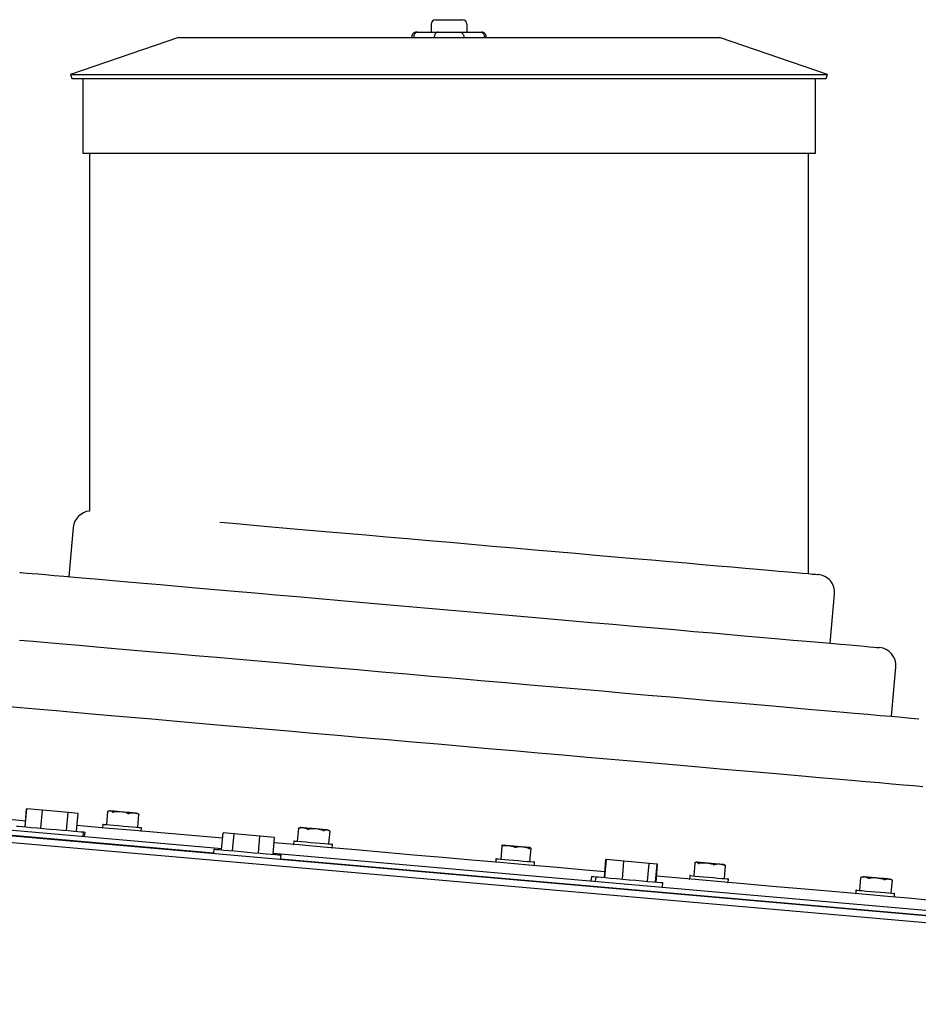
# Model space of a CAD drawing. Units: inches. Extents: x 0.3 to 16.7, y 0.3 to 10.7.
# Drawn here: x 14.6 to 14.9, y 8.9 to 9.3 of the extents above; entities that cross this region are included whole.
import ezdxf

# ---------------------------------------------------------------- set-up
doc = ezdxf.new("R2010")
doc.units = ezdxf.units.IN
doc.header["$MEASUREMENT"] = 0

msp = doc.modelspace()

# ---------------------------------------------------------------- linework, layer by layer
at = {"color": 7, "linetype": 'Continuous', "lineweight": 25}
for p, q in [((14.7169165341, 9.3014855568), (14.7169165341, 9.2983070335)), ((14.718702243, 9.3032713495), (14.7294164963, 9.3032713495)), ((14.7312022052, 9.3014855568), (14.7312022052, 9.2983070335)), ((14.7110969518, 9.2983070335), (14.7116044964, 9.2983070335)), ((14.7116044964, 9.2983070335), (14.7197311606, 9.2983070335)), ((14.7197311606, 9.2983070335), (14.7283875787, 9.2983070335)), ((14.7283875787, 9.2983070335), (14.7365142429, 9.2983070335)), ((14.7365142429, 9.2983070335), (14.7370217037, 9.2983070335)), ((14.6166338983, 9.2961642164), (14.5737095865, 9.2815508538)), ((14.6166338983, 9.2961642164), (14.831484841, 9.2961642164)), ((14.7093112429, 9.2965212408), (14.7093112429, 9.2961642164)), ((14.7100213528, 9.2965212408), (14.7100213528, 9.2961642164)), ((14.7182021573, 9.2965212408), (14.7182021573, 9.2961642164)), ((14.7299164982, 9.2965212408), (14.7299164982, 9.2961642164)), ((14.7380973865, 9.2965212408), (14.7380973865, 9.2961642164)), ((14.7388074964, 9.2961642164), (14.7388074964, 9.2965212408)), ((14.8744091528, 9.2815508538), (14.831484841, 9.2961642164)), ((14.5737095865, 9.2815508538), (14.5742597897, 9.2799348572)), ((14.5737095865, 9.2815508538), (14.8744091528, 9.2815508538)), ((14.8738589496, 9.2799348572), (14.8744091528, 9.2815508538)), ((14.5742597897, 9.2799348572), (14.8738589496, 9.2799348572)), ((14.5785343612, 9.2799348572), (14.5785343612, 9.2503070242)), ((14.8695843781, 9.2503070242), (14.8695843781, 9.2799348572)), ((14.5785343612, 9.2503070242), (14.8695843781, 9.2503070242)), ((14.581202239, 9.2503070242), (14.581202239, 9.1080845758)), ((14.8669165003, 9.0832103641), (14.8669165003, 9.2503070242)), ((14.5747846827, 9.101598464), (14.5730727253, 9.0820303396)), ((14.8754889422, 9.0555723138), (14.8772008996, 9.0751404383)), ((14.8998382609, 9.0265541043), (14.9015503021, 9.0461222287)), ((15.2839223116, 8.9121602867), (14.2292315317, 9.0044338417)), ((15.2841547965, 8.9148180236), (14.2294640166, 9.007091411)), ((14.5556438142, 8.982656859), (14.556266428, 8.9897725406)), ((14.555682869, 8.9826535067), (14.556305399, 8.9897691883)), ((14.556305399, 8.9897691883), (14.556266428, 8.9897725406)), ((14.5625502259, 8.9892227565), (14.556305399, 8.9897691883)), ((14.5619276959, 8.9821070749), (14.5625502259, 8.9892227565)), ((14.5727341387, 8.9883318715), (14.5625502259, 8.9892227565)), ((14.5721116088, 8.9812161899), (14.5727341387, 8.9883318715)), ((14.5766733085, 8.9879872508), (14.5727341387, 8.9883318715)), ((14.5760507785, 8.9808715692), (14.5766733085, 8.9879872508)), ((14.5760897495, 8.9808680492), (14.5767122794, 8.9879837308)), ((14.5767122794, 8.9879837308), (14.5766733085, 8.9879872508)), ((14.588419329, 8.9886944274), (14.5879711208, 8.9835715456)), ((14.5891196332, 8.9889921153), (14.5887838124, 8.9888697549)), ((14.5903313373, 8.9885516176), (14.5894198355, 8.9889657995)), ((14.6007465618, 8.987640451), (14.5988688311, 8.9881391119)), ((14.6005473488, 8.9878405858), (14.6002378439, 8.9880192656)), ((14.6005408956, 8.9878295231), (14.6008492273, 8.9876313996)), ((14.6004276702, 8.9824816991), (14.6008758784, 8.9876045809)), ((14.5386870806, 8.980366874), (14.6305029571, 8.9723339916)), ((14.5435314665, 8.981924037), (14.6337853192, 8.9740279301)), ((14.578706085, 8.9788467545), (14.5788617175, 8.9806256749)), ((14.5792942534, 8.978795296), (14.5794498859, 8.9805742164)), ((14.5864988559, 8.9835210928), (14.5864054932, 8.9824537071)), ((14.6017753956, 8.9811090826), (14.6018687583, 8.9821763008)), ((14.6337403978, 8.9735143513), (14.6343273929, 8.9802233938)), ((14.6386679218, 8.979843741), (14.6343273929, 8.9802233938)), ((14.6642149486, 8.9820608126), (14.6637669919, 8.9769402774)), ((14.6642600376, 8.9820837761), (14.6644727437, 8.9821260156)), ((14.6649815455, 8.9823549806), (14.6644586639, 8.9821647352)), ((14.6678096652, 8.9817731816), (14.6660960316, 8.9822574274)), ((14.6767632684, 8.9809899068), (14.6756546488, 8.9814211857)), ((14.6765816553, 8.9811040541), (14.6760997561, 8.9813822985)), ((14.6763557074, 8.9758388654), (14.6768036641, 8.9809594005)), ((14.6380809267, 8.9731346985), (14.6386679218, 8.979843741)), ((14.6488994379, 8.978948498), (14.6386679218, 8.979843741)), ((14.6483124428, 8.9722394555), (14.6488994379, 8.978948498)), ((14.6547904251, 8.9784330754), (14.6488994379, 8.978948498)), ((14.65420343, 8.9717242005), (14.6547904251, 8.9784330754)), ((14.6623608519, 8.9768839581), (14.6622674054, 8.9758165723)), ((14.6306300109, 8.9737865615), (14.6304743784, 8.9720076411)), ((14.6542483513, 8.9722376118), (15.1477862081, 8.9290586058)), ((14.6776373078, 8.9744719478), (14.6777306706, 8.9755393336)), ((14.7450581061, 8.9750074845), (14.7446083894, 8.9698675058)), ((14.745060788, 8.9750145244), (14.7453469942, 8.9753239456)), ((14.7500341553, 8.974579558), (14.7476889405, 8.9751189499)), ((14.7562014593, 8.9688532547), (14.7566510922, 8.9739932334)), ((14.7566496674, 8.9740006085), (14.7564215406, 8.9743549511)), ((14.7566496674, 8.9740006085), (14.7566458123, 8.9739937362)), ((14.6571581844, 8.96967307), (14.6573138169, 8.9714519904)), ((14.6571867631, 8.9699995881), (15.1445037622, 8.9273648349)), ((14.7427044266, 8.9698549345), (14.7426110639, 8.9687875488)), ((14.7579808825, 8.9674427567), (14.7580742453, 8.9685101424)), ((14.7857699558, 8.9625235297), (14.7863924858, 8.9696392113)), ((14.7860095645, 8.9625025775), (14.7866320944, 8.9696182592)), ((14.7866320944, 8.9696182592), (14.7863924858, 8.9696392113)), ((14.7935586201, 8.9690121557), (14.7866320944, 8.9696182592)), ((14.7929360902, 8.9618964741), (14.7935586201, 8.9690121557)), ((14.8035893309, 8.9681346801), (14.7935586201, 8.9690121557)), ((14.8217338832, 8.968288385), (14.8212850884, 8.9631591338)), ((14.8230459061, 8.9681918375), (14.8224264771, 8.968580374)), ((14.8289560855, 8.9676747388), (14.8262116905, 8.9682491626)), ((14.802966801, 8.9610189985), (14.8035893309, 8.9681346801)), ((14.806693516, 8.9678629728), (14.8035893309, 8.9681346801)), ((14.806070986, 8.9607474588), (14.806693516, 8.9678629728)), ((14.8063105947, 8.960726339), (14.8069331247, 8.9678420206)), ((14.8069331247, 8.9678420206), (14.806693516, 8.9678629728)), ((14.833446045, 8.962095268), (14.8338947561, 8.9672243516)), ((14.7806130478, 8.9629745873), (14.7804574153, 8.9611956669)), ((14.7823400069, 8.9628235643), (14.7821843744, 8.9610446439)), ((14.8088680966, 8.9587100728), (14.8090238129, 8.9604889932)), ((14.819665069, 8.9631215875), (14.8195717063, 8.9620543694)), ((14.8349415249, 8.9607095773), (14.8350349715, 8.9617769631)), ((14.8875219232, 8.9625226916), (14.8870740503, 8.9574033298)), ((14.8883301729, 8.962814513), (14.8874952721, 8.9625106232)), ((14.8905814383, 8.9622831668), (14.8891198171, 8.9627454547)), ((14.8968499831, 8.9617347236), (14.8939780315, 8.9623203777)), ((14.900184055, 8.9614170891), (14.8994483835, 8.9618418309)), ((14.8997457363, 8.9562947102), (14.9001936092, 8.961414072)), ((14.8857093118, 8.9573434905), (14.885615949, 8.9562761047)), ((14.9009859353, 8.9549314802), (14.901079298, 8.955998866))]:
    msp.add_line(p, q, dxfattribs=at)
at = {"color": 7, "linetype": 'Continuous', "lineweight": 25, "flags": 128}
for points in [[(14.6329900598, 9.1036762457), (14.638199851, 9.1032204948), (14.6450295778, 9.1026229398), (14.6521405662, 9.1020009127), (14.6595082601, 9.1013562573), (14.6671072657, 9.1006914878), (14.6749114345, 9.1000086157), (14.6828938642, 9.0993103228), (14.6910269817, 9.0985987882), (14.6992827949, 9.0978765261), (14.7076328089, 9.0971458831), (14.7160482774, 9.0964097087), (14.7245001188, 9.095670182), (14.7329593354, 9.0949301525), (14.7413965941, 9.0941919667), (14.7497829811, 9.0934583066), (14.7580894984, 9.0927315188), (14.7662874837, 9.0920142852), (14.7743486935, 9.09130912), (14.782245387, 9.0906182023), (14.7899503266, 9.0899440463), (14.797436861, 9.0892891662), (14.804679345, 9.0886554059), (14.8116527197, 9.0880454473), (14.818332932, 9.0874609664), (14.8246969347, 9.0869041424), (14.8307228537, 9.0863769865), (14.8363899044, 9.0858811751), (14.8416785595, 9.0854183843), (14.8465705487, 9.0849904578), (14.8510490265, 9.084598569), (14.8550985721, 9.084244394), (14.8587051894, 9.083928771), (14.8618564749, 9.0836530409), (14.8645415335, 9.0834182093), (14.8667512298, 9.0832249468), (14.8684777699, 9.0830737561), (14.869715287, 9.0829654755), (14.870459507, 9.08290044), (14.8707078317, 9.0828786498)], [(14.5535046009, 9.0837423808), (14.5535662001, 9.083737017), (14.5540584078, 9.0836939394), (14.5550413983, 9.0836079519), (14.5565124061, 9.0834792219), (14.5584670731, 9.0833082525), (14.5608998678, 9.0830953787), (14.5638036666, 9.0828412712), (14.5671702563, 9.0825467679), (14.5709897474, 9.0822125394), (14.5752512449, 9.081839759), (14.5799425126, 9.0814294323), (14.585049806, 9.080982565), (14.5905586261, 9.0805004982), (14.5964529657, 9.079984908), (14.6027158952, 9.0794369677), (14.6093293122, 9.0788583534), (14.6162741919, 9.0782507414), (14.6235305043, 9.0776159754), (14.6310772133, 9.0769555639), (14.6388926964, 9.0762718538), (14.6469544089, 9.0755665209), (14.6552390523, 9.0748417446), (14.6637227409, 9.074099536), (14.6723810866, 9.0733420743), (14.6811890306, 9.0725713708), (14.6901211788, 9.0717899398), (14.699151886, 9.0709999604), (14.7082550036, 9.0702034439), (14.7174043837, 9.0694030721), (14.7265735425, 9.0686008567), (14.7357360805, 9.067799144), (14.7448656817, 9.0670004485), (14.7539358626, 9.0662069491), (14.762920475, 9.0654208248), (14.7717937896, 9.06464459), (14.7805300773, 9.0638802559), (14.7891041954, 9.0631300018), (14.7974913366, 9.0623963417), (14.8056674479, 9.0616809518), (14.8136088952, 9.0609861789), (14.8212927988, 9.0603138667), (14.8286970332, 9.0596661942), (14.8358001436, 9.0590446699), (14.8425816805, 9.0584514729), (14.8490222003, 9.0578879442), (14.8551030139, 9.0573559275), (14.860806689, 9.0568569314), (14.8661167153, 9.0563922967), (14.8710177558, 9.0559635322), (14.8754957307, 9.055571811), (14.8795376497, 9.0552181389), (14.8831320311, 9.0549036892), (14.8862683148, 9.0546293), (14.8889376173, 9.0543958093), (14.8911320606, 9.0542037201), (14.8928456103, 9.0540538704), (14.8940730704, 9.0539464278), (14.8948109209, 9.0538818953), (14.8950571505, 9.0538604403)], [(14.553455489, 9.0568586075), (14.558797195, 9.056391291), (14.5645445343, 9.0558884397), (14.5706831757, 9.0553513945), (14.5771978662, 9.0547814963), (14.5840724306, 9.0541799185), (14.5912898558, 9.0535485048), (14.5988320391, 9.0528887639), (14.6066802913, 9.0522020366), (14.614815085, 9.0514903343), (14.623216306, 9.0507553333), (14.6318629185, 9.0499988773), (14.6407335513, 9.04922281), (14.6498060789, 9.0484289754), (14.6590579567, 9.0476195524), (14.6684661376, 9.0467965523), (14.6780073226, 9.0459618191), (14.6876577102, 9.0451175317), (14.6973934148, 9.0442657016), (14.7071901321, 9.0434086753), (14.7170234738, 9.0425482967), (14.7268691353, 9.0416869123), (14.7367025607, 9.0408265337), (14.7464991942, 9.0399695074), (14.7562348989, 9.0391176772), (14.7658852865, 9.0382733899), (14.7754264715, 9.0374386566), (14.7848347361, 9.036615489), (14.7940865302, 9.035806066), (14.8031590578, 9.035012399), (14.8120296905, 9.0342363317), (14.820676303, 9.0334798757), (14.8290775241, 9.0327448747), (14.8372124015, 9.0320331724), (14.8450606537, 9.0313464451), (14.8526028371, 9.0306867042), (14.8598201785, 9.0300551229), (14.8666947429, 9.0294537127), (14.8732094333, 9.0288838145), (14.8793480748, 9.0283467693), (14.8850954979, 9.027843918), (14.89043712, 9.0273766015), (14.8953600346, 9.0269458255), (14.8998516703, 9.026552931), (14.9039009645, 9.0261985884), (14.9074980277, 9.0258839711), (14.9106338086, 9.0256095819)], [(14.912228853, 8.9985819931), (14.9086150281, 8.998898119), (14.9045459551, 8.9992541378), (14.9000315235, 8.9996492113), (14.895082293, 9.0000821663), (14.8897103322, 9.0005521647), (14.8839285476, 9.0010580331), (14.8777510189, 9.0015984307), (14.8711924128, 9.002172184), (14.8642686528, 9.0027779523), (14.8569964168, 9.0034142268), (14.8493932208, 9.0040793315), (14.8414774189, 9.0047719254), (14.8332679519, 9.0054901648), (14.8247846822, 9.0062323733), (14.8160481432, 9.0069967074), (14.807079203, 9.0077813231), (14.7978994843, 9.0085845443), (14.7885312801, 9.0094041919), (14.7789969674, 9.0102382547), (14.7693195935, 9.0110848887), (14.7595225409, 9.0119420826), (14.7496292762, 9.0128076574), (14.7396636846, 9.013679434), (14.7296498193, 9.0145555686), (14.7196118172, 9.0154338823), (14.7095737313, 9.0163120283), (14.699559866, 9.017188163), (14.6895942745, 9.0180599396), (14.6797010935, 9.0189255143), (14.6699039572, 9.0197827082), (14.6602265832, 9.0206293423), (14.6506923543, 9.021463405), (14.6413240664, 9.0222830527), (14.6321444315, 9.0230862739), (14.6231754913, 9.0238708896), (14.6144388684, 9.0246352236), (14.6059555988, 9.0253774322), (14.5977462155, 9.0260956715), (14.5898303298, 9.0267882654), (14.5822271338, 9.0274533701), (14.5749548978, 9.0280896446), (14.5680312216, 9.0286954129), (14.5614726155, 9.0292691663), (14.5552950868, 9.0298097314), (14.5495133022, 9.0303154323)], [(14.5894198355, 8.9889657995), (14.5892295901, 8.9889823936), (14.5891326236, 8.988990942), (14.5891196332, 8.9889921153)], [(14.593609928, 8.9885992208), (14.5929069419, 8.9886607363), (14.5922343782, 8.9887195699), (14.5916035512, 8.988774716), (14.5910254398, 8.9888253363), (14.5905097658, 8.9888704253), (14.5900654128, 8.9889093125), (14.5897000075, 8.9889413274), (14.5894198355, 8.9889657995)], [(14.5988688311, 8.9881391119), (14.5983561742, 8.9881840333), (14.5977804932, 8.9882343184), (14.5971518452, 8.9882892968), (14.5964807901, 8.9883479628), (14.5957789773, 8.9884094783), (14.5950583075, 8.9884725023), (14.5943311007, 8.9885360292), (14.593609928, 8.9885992208)], [(14.5560222937, 8.9849325965), (14.5506359178, 8.9854039358), (14.5438875691, 8.9859942833)], [(14.5521779114, 8.9829600784), (14.5524342818, 8.9829377853), (14.5531935035, 8.9828712413), (14.5544264112, 8.9827634635), (14.5560856529, 8.9826183071), (14.5581074505, 8.9824413034), (14.5604141134, 8.9822394924), (14.5629169721, 8.9820205845), (14.5655198144, 8.9817929604), (14.5681226568, 8.9815651688), (14.5706255155, 8.9813462608), (14.5729321783, 8.9811444498), (14.5749539759, 8.9809674461), (14.5766132177, 8.9808222897), (14.5778461254, 8.9807145119), (14.5786053471, 8.9806479679), (14.5788617175, 8.9806256749)], [(14.6341414217, 8.9780981764), (14.6310822418, 8.9783656933), (14.6202734524, 8.9793113891), (14.6096414152, 8.9802416641), (14.5992058253, 8.9811545068), (14.5889859586, 8.9820487441), (14.5790008397, 8.9829223645), (14.5762512486, 8.9831628951)], [(14.5788617175, 8.9806256749), (14.5791935155, 8.9805965095), (14.5794498859, 8.9805742164)], [(14.5866923699, 8.9836833462), (14.5867098858, 8.9836818376), (14.5870977518, 8.983647979), (14.5879695284, 8.9835717132), (14.5892658792, 8.9834582364), (14.5908984698, 8.9833154266), (14.5927560027, 8.983152838), (14.5947119267, 8.982981701), (14.5966329026, 8.9828137486), (14.5983880214, 8.9826602114), (14.5998576882, 8.982531649), (14.6009417519, 8.9824367777), (14.6015663771, 8.9823821346), (14.6017064212, 8.9823698985)], [(14.6660960316, 8.9822574274), (14.6656981924, 8.9822922918), (14.6653832399, 8.982319781), (14.6651565377, 8.9823397274), (14.665022025, 8.9823514606), (14.6649815455, 8.9823549806)], [(14.6712099459, 8.9818100574), (14.6704839124, 8.9818735842), (14.6697588007, 8.9819371111), (14.6690470985, 8.9819992971), (14.6683609578, 8.982059304), (14.667712112, 8.9821161262), (14.6671116237, 8.9821685904), (14.6665698014, 8.982216026), (14.6660960316, 8.9822574274)], [(14.6756546488, 8.9814211857), (14.6753263707, 8.9814498482), (14.6749162116, 8.9814858859), (14.6744312115, 8.981528293), (14.6738796674, 8.9815765667), (14.6732708821, 8.9816297014), (14.6726154992, 8.9816870264), (14.6719245814, 8.9817475362), (14.6712099459, 8.9818100574)], [(14.6756546488, 8.9814211857), (14.6758954308, 8.9814000659), (14.6760445262, 8.9813871594), (14.6760997561, 8.9813822985), (14.6760995046, 8.9813822985)], [(14.7859704259, 8.9648148556), (14.7782920536, 8.9654864974), (14.7670742784, 8.9664680632), (14.7557613806, 8.9674576746), (14.7443743121, 8.9684539907), (14.7329341928, 8.9694548325), (14.7214622263, 8.9704585237), (14.7099796161, 8.9714630531), (14.6985076496, 8.9724667443), (14.6870675303, 8.9734677537), (14.6756804619, 8.9744639022), (14.664367564, 8.9754536813), (14.6546044539, 8.9763078581)], [(14.6625542821, 8.9770463791), (14.6626088414, 8.9770415182), (14.6630967748, 8.9769989434), (14.6640592323, 8.976914632), (14.6654307593, 8.9767946182), (14.6671178255, 8.9766471151), (14.6690055294, 8.9764818446), (14.6709651411, 8.9763105399), (14.6728631534, 8.9761444314), (14.6745702499, 8.9759950845), (14.6759701042, 8.9758725564), (14.6769671746, 8.9757853955), (14.6774937438, 8.9757393008), (14.6775683334, 8.9757327638)], [(14.6306300109, 8.9737865615), (14.6308863812, 8.9737641008), (14.6316456029, 8.9736977244), (14.6328785106, 8.973589779), (14.6345377524, 8.9734446226), (14.63655955, 8.9732677865), (14.6388662129, 8.9730659755), (14.6413690716, 8.9728470676), (14.6439719139, 8.9726192759), (14.6465747562, 8.9723914843), (14.6490776149, 8.9721725763), (14.6513842778, 8.9719707653), (14.6534060754, 8.9717939293), (14.6550653171, 8.9716487728), (14.6562982248, 8.9715408274), (14.6570574465, 8.971474451), (14.6573138169, 8.9714519904), (14.6573138169, 8.9714519904)], [(14.7476889405, 8.9751189499), (14.7471224785, 8.9751685646), (14.7466204652, 8.9752124802), (14.7461912816, 8.9752500265), (14.7458424704, 8.9752805328), (14.745579982, 8.9753034963), (14.7454081745, 8.9753185819), (14.7453300649, 8.9753254542), (14.7453469942, 8.9753239456)], [(14.7532261718, 8.9746345364), (14.7525480767, 8.9746938729), (14.7518414868, 8.9747557236), (14.7511184704, 8.9748189153), (14.750391515, 8.9748826098), (14.7496730242, 8.9749454662), (14.7489751504, 8.9750064788), (14.7483100457, 8.975064642), (14.7476889405, 8.9751189499)], [(14.7564215406, 8.9743549511), (14.7563098238, 8.9743648405), (14.7561053309, 8.9743826079), (14.7558114143, 8.974408421), (14.7554332701, 8.9744414415), (14.7549772677, 8.9744813344), (14.7544512852, 8.9745274291), (14.7538642063, 8.9745787199), (14.7532261718, 8.9746345364)], [(14.7428978568, 8.9700171879), (14.7430099926, 8.9700072985), (14.7435964849, 8.9699560076), (14.7446470251, 8.9698641535), (14.7460898732, 8.9697379378), (14.7478268894, 8.9695859091), (14.7497394844, 8.9694186272), (14.7516975037, 8.9692473225), (14.7535674402, 8.9690837282), (14.7552218211, 8.968938907), (14.7565479239, 8.968822916), (14.7574554029, 8.9687436331), (14.7578824075, 8.9687062545), (14.7579119081, 8.9687035726)], [(14.8262116905, 8.9682491626), (14.8255320869, 8.9683086667), (14.824892041, 8.9683646508), (14.8243025316, 8.9684162769), (14.8237736158, 8.9684625392), (14.8233143449, 8.9685025997), (14.8229326808, 8.9685361231), (14.8226349928, 8.9685621037), (14.8224264771, 8.968580374)], [(14.8316301651, 8.9677751414), (14.8310663849, 8.9678244208), (14.8304474587, 8.9678785612), (14.8297840302, 8.9679365567), (14.8290874135, 8.9679975693), (14.8283695094, 8.9680604257), (14.8276426378, 8.9681239526), (14.8269192862, 8.9681873119), (14.8262116905, 8.9682491626)], [(14.8332634262, 8.967632164), (14.8333792496, 8.967622107), (14.8334003694, 8.9676202632), (14.8333264502, 8.9676266326), (14.8331587493, 8.9676413829), (14.8329001161, 8.9676640113), (14.8325549925, 8.9676941823), (14.832129245, 8.9677313933), (14.8316301651, 8.9677751414)], [(14.7806130478, 8.9629745873), (14.7808694181, 8.9629522943), (14.7816286398, 8.9628857503), (14.7823400069, 8.9628235643)], [(14.7823400069, 8.9628235643), (14.7825963772, 8.9628011036), (14.7833555989, 8.9627347272), (14.7845885066, 8.9626267818), (14.7862477484, 8.9624816254), (14.788269546, 8.9623047894), (14.790576125, 8.9621029784), (14.7930789838, 8.9618840704), (14.7956819099, 8.9616562788), (14.7982847522, 8.9614286547), (14.8007876109, 8.9612095792), (14.8030942738, 8.9610077682), (14.8051159876, 8.9608309321), (14.8067752293, 8.9606857757), (14.8080082208, 8.9605778303), (14.8087674425, 8.9605114539), (14.8090238129, 8.9604889932), (14.8090238129, 8.9604889932)], [(14.9142759608, 8.9535895377), (14.9064227639, 8.9542766002), (14.8982165654, 8.9549945043), (14.8896722831, 8.9557420766), (14.8808058408, 8.9565178086), (14.8716337487, 8.9573201917), (14.8621730199, 8.958147885), (14.8524410028, 8.9589993799), (14.8424558838, 8.9598730003), (14.8322360171, 8.96076707), (14.8218004272, 8.9616800804), (14.8111683062, 8.9626101877), (14.8065110648, 8.9630176649)], [(14.8198584992, 8.9632840085), (14.8200484093, 8.9632674144), (14.8207320357, 8.9632075751), (14.8218676417, 8.9631081782), (14.8233779556, 8.9629760959), (14.8251600608, 8.962820212), (14.8270924346, 8.9626510863), (14.829043414, 8.9624804521), (14.8308800785, 8.9623197073), (14.8324772181, 8.9621800822), (14.8337259656, 8.9620707959), (14.8345413391, 8.961999391), (14.8348676058, 8.9619708961), (14.8348726343, 8.9619703932)], [(14.8883301729, 8.962814513), (14.8883308434, 8.962814513), (14.8883900122, 8.9628093169), (14.8885432143, 8.9627959075), (14.8887879353, 8.9627744525), (14.8891198171, 8.9627454547)], [(14.8939780315, 8.9623203777), (14.8932517465, 8.9623839046), (14.8925363567, 8.9624465934), (14.891844098, 8.9625071032), (14.8911868714, 8.9625645959), (14.890575907, 8.9626180657), (14.8900215972, 8.9626665071), (14.8895334962, 8.9627092494), (14.8891198171, 8.9627454547)], [(14.8987474088, 8.9619031788), (14.8983530057, 8.9619377079), (14.8978823369, 8.9619787741), (14.8973434479, 8.9620258745), (14.89674539, 8.9620783386), (14.896098388, 8.9621348256), (14.8954136721, 8.9621948325), (14.8947028079, 8.9622570185), (14.8939780315, 8.9623203777)], [(14.8859029095, 8.9575059115), (14.8859037476, 8.9575057438), (14.8861905405, 8.9574807689), (14.8869692896, 8.9574125487), (14.8881870279, 8.9573059442), (14.8897606174, 8.9571683306), (14.8915829506, 8.9570089267), (14.8935296557, 8.9568386277), (14.8954683152, 8.9566689992), (14.8972666792, 8.9565116068), (14.8988022196, 8.9563773455), (14.8999703432, 8.956275099), (14.9006912644, 8.956212075), (14.900916877, 8.9561922962)]]:
    msp.add_lwpolyline(points, dxfattribs=at)
at = {"color": 7, "linetype": 'Continuous', "lineweight": 25}
for centre, radius, start, end in [((14.7187023357, 9.3014855479), 0.0017858016526964, 90.0029760387, 179.9997129572), ((14.7294162605, 9.3014854048), 0.0017859447634575, 0.0048778047, 89.9924331994), ((14.7110969015, 9.296521375), 0.0017856585953205, 89.9983858861, 180.0043031098), ((14.7370218378, 9.2965213749), 0.0017856586027081, 359.9956969884, 90.0043030116), ((14.5819005684, 9.1009757088), 0.0071430843406693, 95.6103688843, 174.9984344447), ((14.8700853026, 9.0757630459), 0.0071427838751069, 354.9994120045, 85.0000438495), ((14.89443455, 9.0467446995), 0.0071429264007155, 355.0006138507, 84.9995703018), ((14.4388103856, 7.1519000846), 1.843201690302184, 84.9756030906, 85.0183214993), ((14.5865833436, 8.9824381327), 0.0001785310610452, 174.9953739316, 265.0150573285), ((14.5866768233, 8.9835053626), 0.0001786612444201, 85.007988429, 174.9488653221), ((14.6015975544, 8.9811244786), 0.000178506363224, 264.9629707722, 355.0521410012), ((14.6016907815, 8.9821919232), 0.0001786611662786, 354.9835497284, 84.9780093826), ((14.6625386811, 8.9768685683), 0.0001784938468647, 84.9857487639, 175.0538074828), ((14.662445538, 8.9758012348), 0.0001787917259397, 175.0788747361, 264.9315565241), ((14.6774594706, 8.9744875308), 0.0001785186472523, 264.9890464868, 354.9922473553), ((14.6775529877, 8.9755550486), 0.0001783764367874, 354.9456688817, 85.0647623777), ((14.7427887467, 8.9687718337), 0.0001783764367884, 174.9456688822, 265.0647623778), ((14.7428822639, 8.9698393515), 0.000178518647252, 84.9890464868, 174.9922473552), ((14.7578965624, 8.9685258575), 0.0001783764367906, 354.9456688829, 85.0647623772), ((14.7578030453, 8.9674583397), 0.0001785186472505, 264.9890464868, 354.9922473552), ((14.8197493891, 8.9620386544), 0.0001783764367873, 174.9456688822, 265.0647623777), ((14.8198428982, 8.9631061978), 0.0001784938468645, 84.985748765, 175.0538074829), ((14.8347636877, 8.9607251603), 0.0001785186472523, 264.9890464873, 354.9922473553), ((14.834857121, 8.9617925374), 0.0001785310610436, 354.995373931, 85.0150573291), ((14.9613449749, 9.6731219123), 0.7139681661558753, 264.9701016262, 265.0265697112), ((14.885887283, 8.9573279475), 0.0001786486857403, 84.9818920455, 175.0087876728), ((14.8857942371, 8.9562609045), 0.0001789348514475, 175.1269542766, 264.9126019719), ((14.9008079559, 8.9549472167), 0.0001786737347896, 264.9852188407, 354.947207247), ((14.9009012926, 8.9560143036), 0.0001786735626714, 355.0434182124, 84.9961380357)]:
    msp.add_arc(centre, radius, start, end, dxfattribs=at)
for points, knots in [([(14.71160449638231, 9.298307033545324), (14.71159664640003, 9.298307000809224), (14.71147846776363, 9.298306507979097), (14.71117952524471, 9.298265488820423), (14.71073630336592, 9.29805675180366), (14.7103384419597, 9.297646902316522), (14.71007218330598, 9.297115715613234), (14.71003842813766, 9.296720941210928), (14.71002135276616, 9.29652124084162)], [0, 0, 0, 0, 0.0089286290285554, 0.1344172720457262, 0.3398517755148999, 0.5527094608264229, 0.7737338456131809, 1, 1, 1, 1]), ([(14.71973116059763, 9.298307033545324), (14.71971120919443, 9.298306754187367), (14.71959819288662, 9.298305171742035), (14.71931081733273, 9.298259927253987), (14.71889281864414, 9.29805667263892), (14.71850848074122, 9.297646019070545), (14.7182511528705, 9.29711515950694), (14.71821864625183, 9.296721117949794), (14.71820215730842, 9.29652124084162)], [0, 0, 0, 0, 0.0230500310908038, 0.1305687316211145, 0.333418066741605, 0.5464322018014102, 0.7699282773087658, 1, 1, 1, 1]), ([(14.72838757869319, 9.298307033545324), (14.72840753009723, 9.298306754187491), (14.72852054640985, 9.298305171742868), (14.7288079217675, 9.298259927225942), (14.72922592203761, 9.298056672843614), (14.72961025308312, 9.297646018266079), (14.72986760634151, 9.29711516640781), (14.72990004424836, 9.296721118950899), (14.72991649817383, 9.29652124084162)], [0, 0, 0, 0, 0.0230501383229748, 0.1305693390461586, 0.3334196178519089, 0.5464347438851341, 0.7699318591294547, 1, 1, 1, 1]), ([(14.7365142429085, 9.298307033545324), (14.7365220649532, 9.298307000625051), (14.73664024329242, 9.298306503253416), (14.7369391889211, 9.29826550701369), (14.73738243574501, 9.298056749771542), (14.73778029738185, 9.297646902889664), (14.73804655597159, 9.297115715463681), (14.73808031114871, 9.296720941160688), (14.73809738652466, 9.29652124084162)], [0, 0, 0, 0, 0.0088968586902443, 0.1344170259225629, 0.3398515878057796, 0.5527093336420819, 0.7737337812757703, 1, 1, 1, 1]), ([(14.58842435746502, 8.988693924508095), (14.58842711404644, 8.988698466426913), (14.58843328416098, 8.988708632699936), (14.58844420982927, 8.988713515976585), (14.58845025430871, 8.988716217583896)], [0, 0, 0, 0, 0.4467634117367243, 0.9999999999999999, 0.9999999999999999, 0.9999999999999999, 0.9999999999999999]), ([(14.58941983548898, 8.98896579946261), (14.58925287042693, 8.98896078136371), (14.58891116869753, 8.988950511591991), (14.58860620445638, 8.988795490841678), (14.58845025430871, 8.988716217583896)], [0, 0, 0, 0, 0.4886280861102892, 0.9999999999999999, 0.9999999999999999, 0.9999999999999999, 0.9999999999999999]), ([(14.59033133734019, 8.988551617580608), (14.59035613087397, 8.988539304961506), (14.59041757828117, 8.988508789806781), (14.59053770944812, 8.988502966284129), (14.59064642220787, 8.988506158001567), (14.59071467943782, 8.988514197250565), (14.59073353459873, 8.988516417987237)], [0, 0, 0, 0, 0.2008231011395071, 0.4977127898518149, 0.8612497726348992, 1, 1, 1, 1]), ([(14.59360992803706, 8.988599220840214), (14.59297233532462, 8.98862628512045), (14.5920103755849, 8.988667118002418), (14.59105550964087, 8.988554419307889), (14.59073353459873, 8.988516417987237)], [0, 0, 0, 0, 0.662806026182972, 1, 1, 1, 1]), ([(14.59642815833776, 8.988018259932478), (14.59626788210321, 8.988067507355177), (14.59534984218926, 8.98834958972269), (14.59439668118345, 8.988486342818675), (14.59360992803706, 8.988599220840214)], [0, 0, 0, 0, 0.174585257261889, 1, 1, 1, 1]), ([(14.59642815833776, 8.988018259932478), (14.59648258522847, 8.988003350656978), (14.59658946554337, 8.987974072701913), (14.59674569836257, 8.98795718857444), (14.59686065929659, 8.987959651405799), (14.5969194154856, 8.987971309471716), (14.59693302107697, 8.987974009015096)], [0, 0, 0, 0, 0.3304442108932412, 0.6489068337870467, 0.9187008171217966, 1, 1, 1, 1]), ([(14.59886883109529, 8.98813911186972), (14.59853788827764, 8.988150463175113), (14.59788592185714, 8.988172825557834), (14.5972474165325, 8.98803960557963), (14.59693302107697, 8.987974009015096)], [0, 0, 0, 0, 0.5076071515948154, 0.9999999999999999, 0.9999999999999999, 0.9999999999999999, 0.9999999999999999]), ([(14.60074656178453, 8.987640450963625), (14.60076955046099, 8.987631711005069), (14.60080278068656, 8.987619077359334), (14.6008834544558, 8.987587103539946), (14.60086477821218, 8.987620673066443), (14.6008542114939, 8.987627961669316), (14.6008492272652, 8.987631399639616)], [0, 0, 0, 0, 0.5303527306831227, 0.7666270349496005, 0.8899200112228295, 1, 1, 1, 1]), ([(14.66426003759525, 8.982083776107189), (14.66423407923771, 8.982076250643216), (14.664201524676, 8.982066812905062), (14.66424803875201, 8.982048824324837), (14.66428124110665, 8.982068921835946), (14.66431318704354, 8.98207572453801), (14.66432423494888, 8.982078077125404)], [0, 0, 0, 0, 0.3041404609648559, 0.3814247258550227, 0.7860773001731096, 1, 1, 1, 1]), ([(14.66609603162379, 8.982257427434487), (14.66579302302278, 8.982266185378899), (14.6651945359022, 8.982283483623622), (14.6646118916839, 8.982145969229169), (14.66432423494888, 8.982078077125404)], [0, 0, 0, 0, 0.506290930231003, 1, 1, 1, 1]), ([(14.66780966516108, 8.981773181599964), (14.66784841911942, 8.981759579460846), (14.66793518844837, 8.981729124546463), (14.66808235933353, 8.981717321084497), (14.66820740391243, 8.981719547687053), (14.66828121153205, 8.9817280391892), (14.66830061568005, 8.981730271619474)], [0, 0, 0, 0, 0.2467004979539046, 0.552357425454865, 0.8823140102000071, 1, 1, 1, 1]), ([(14.67120994588075, 8.981810057364449), (14.67056506805814, 8.981837806063634), (14.66959223432683, 8.981879666505442), (14.66862625939213, 8.981767937152835), (14.66830061568005, 8.981730271619474)], [0, 0, 0, 0, 0.6628859607288363, 1, 1, 1, 1]), ([(14.67406128056093, 8.98122624696582), (14.67389910062196, 8.981275601106748), (14.67296980069971, 8.98155840303417), (14.67200575109082, 8.981696259439179), (14.67120994588075, 8.981810057364449)], [0, 0, 0, 0, 0.1745184036730134, 1, 1, 1, 1]), ([(14.67406128056093, 8.98122624696582), (14.67411364500325, 8.98121151282106), (14.67421120638554, 8.981184061301173), (14.67434573733695, 8.981168093503682), (14.67443812875758, 8.981170726540277), (14.67447925730322, 8.981185703033137), (14.67448794991772, 8.981188868350001)], [0, 0, 0, 0, 0.3748188465215795, 0.698333509467728, 0.9362420802638476, 1, 1, 1, 1]), ([(14.67565464882087, 8.981421185666251), (14.67545437814362, 8.981419915692092), (14.67505064705399, 8.981417355516744), (14.67467650096135, 8.981265430839782), (14.67448794991772, 8.981188868350001)], [0, 0, 0, 0, 0.4960496786059531, 0.9999999999999999, 0.9999999999999999, 0.9999999999999999, 0.9999999999999999]), ([(14.67676326839496, 8.980989906838898), (14.6767893587749, 8.980977036374398), (14.6768172980583, 8.980963253840155), (14.67679940091951, 8.980960111333742), (14.67679821656266, 8.980959903375975)], [0, 0, 0, 0, 0.9338242351318088, 1, 1, 1, 1]), ([(14.74506078798761, 8.975014524438453), (14.74506277068711, 8.975004461737827), (14.74506922270229, 8.974971716131481), (14.74515460186843, 8.974981943688807), (14.74521880467561, 8.974983591740509), (14.74527010301155, 8.97499228054091), (14.74528564634241, 8.974994913236433)], [0, 0, 0, 0, 0.1146162483323435, 0.3729792515476016, 0.8100135069012883, 0.9999999999999999, 0.9999999999999999, 0.9999999999999999, 0.9999999999999999]), ([(14.74768894048411, 8.975118949898789), (14.74727822948303, 8.975137573394703), (14.74647301062496, 8.975174085662637), (14.74567608904298, 8.975053830762404), (14.74528564634241, 8.974994913236433)], [0, 0, 0, 0, 0.510061329248455, 1, 1, 1, 1]), ([(14.75003415529675, 8.97457955803465), (14.75008291469306, 8.974565043497865), (14.75018536179935, 8.974534547380086), (14.75034663908207, 8.974519528989106), (14.75047555867433, 8.974521186233382), (14.75054763882971, 8.974530604553413), (14.75056566915666, 8.974532960477712)], [0, 0, 0, 0, 0.2830836638841489, 0.5947797633834516, 0.898637103209944, 1, 1, 1, 1]), ([(14.75322617175564, 8.974634536447155), (14.75263628352768, 8.974657295750294), (14.75174556717852, 8.974691661724119), (14.75086355690986, 8.974573027633387), (14.75056566915666, 8.974532960477712)], [0, 0, 0, 0, 0.6622627153091076, 1, 1, 1, 1]), ([(14.755828511217, 8.974072516272994), (14.75568065604468, 8.97412064113983), (14.7548355239744, 8.974395720243955), (14.75395371169215, 8.974526574794455), (14.75322617175564, 8.974634536447155)], [0, 0, 0, 0, 0.174949191395735, 1, 1, 1, 1]), ([(14.755828511217, 8.974072516272994), (14.75587399697133, 8.974058501904697), (14.7559531481094, 8.974034115078176), (14.75604982905235, 8.974020106129538), (14.75611722130785, 8.97402224115641), (14.75613244108906, 8.97404195077572), (14.75613533433922, 8.974045697535185)], [0, 0, 0, 0, 0.4423810848228765, 0.7698007176839858, 0.9562395738406386, 1, 1, 1, 1]), ([(14.75642154055675, 8.97435495110552), (14.75637138404539, 8.974331686280921), (14.75623708647485, 8.974269393084326), (14.75617452856268, 8.974131863523604), (14.75613533433922, 8.974045697535185)], [0, 0, 0, 0, 0.3734729612566557, 1, 1, 1, 1]), ([(14.8217398336133, 8.968287714528088), (14.82173888880255, 8.968290231551872), (14.82173602929845, 8.968297849415904), (14.82174377937652, 8.968302320520786), (14.82174896874587, 8.968305314324773)], [0, 0, 0, 0, 0.3304106995962591, 1, 1, 1, 1]), ([(14.82242647710971, 8.968580374004404), (14.82230878029726, 8.968569055474292), (14.82205657637457, 8.968544801820912), (14.82185596184847, 8.96838861365761), (14.82174896874587, 8.968305314324773)], [0, 0, 0, 0, 0.4666732031821964, 1, 1, 1, 1]), ([(14.82304590614449, 8.968191837540429), (14.82306537060345, 8.968180016779074), (14.82311623188974, 8.968149128731849), (14.82322548235887, 8.968146202243657), (14.82332611839463, 8.968149310372505), (14.82339102460541, 8.968157643856552), (14.82340930004177, 8.968159990289283)], [0, 0, 0, 0, 0.181208747124415, 0.4735045544064618, 0.8517563435860572, 1, 1, 1, 1]), ([(14.82621169052546, 8.96824916259249), (14.82573277397469, 8.968273875903218), (14.82479606100687, 8.968322212672119), (14.82386455276937, 8.968213245453022), (14.82340930004177, 8.968159990289283)], [0, 0, 0, 0, 0.5112735354678595, 1, 1, 1, 1]), ([(14.82895608548864, 8.967674738752095), (14.8290099777119, 8.967659875377302), (14.82911757202296, 8.967630201066726), (14.82927763294316, 8.967613480182175), (14.82939803806391, 8.967615668051133), (14.82946127891606, 8.967626561917205), (14.82947628519353, 8.96762914689782)], [0, 0, 0, 0, 0.3178996454562748, 0.6346777192303696, 0.9133135097753413, 1, 1, 1, 1]), ([(14.83163016507364, 8.967775141401757), (14.83115202323064, 8.967787756148049), (14.83042792613476, 8.967806859895791), (14.8297175722629, 8.967674205749969), (14.82947628519353, 8.96762914689782)], [0, 0, 0, 0, 0.6603283533482569, 0.9999999999999999, 0.9999999999999999, 0.9999999999999999, 0.9999999999999999]), ([(14.83372604943323, 8.967257372144976), (14.83360736185393, 8.967302978792105), (14.83293410309046, 8.96756168383128), (14.83221911181781, 8.967678729502163), (14.83163016507364, 8.967775141401757)], [0, 0, 0, 0, 0.1762882055795545, 1, 1, 1, 1]), ([(14.83326342620606, 8.967632164005826), (14.83337733582261, 8.9676006039342), (14.83362150524728, 8.967532953767648), (14.8337919344552, 8.967344280950709), (14.83388285524084, 8.967243627541851)], [0, 0, 0, 0, 0.4665187572176115, 1, 1, 1, 1]), ([(14.83372604943323, 8.967257372144976), (14.83375750983655, 8.967248915778011), (14.83380616600882, 8.9672358372919), (14.83387701109388, 8.967196329341261), (14.83389584099469, 8.967231350069127), (14.83388681189903, 8.96723988669141), (14.83388285524084, 8.967243627541851)], [0, 0, 0, 0, 0.5356296132359095, 0.8283964598144358, 0.9248012670591269, 1, 1, 1, 1]), ([(14.8875916519351, 8.962544817061005), (14.88757264217449, 8.962539516377909), (14.88755148463776, 8.962533616808754), (14.88751043602956, 8.962513370303249), (14.88757247792664, 8.962535555150755), (14.88759264302385, 8.962541682569258), (14.88760020040777, 8.962543978975448)], [0, 0, 0, 0, 0.4256281063265397, 0.4737167647765292, 0.80276194957366, 1, 1, 1, 1]), ([(14.88911981713875, 8.962745454743223), (14.88885973922028, 8.962750122882825), (14.88834301445838, 8.962759397577653), (14.88784670658932, 8.962615466606868), (14.88760020040777, 8.962543978975448)], [0, 0, 0, 0, 0.503320021882795, 1, 1, 1, 1]), ([(14.89058143834921, 8.962283166750279), (14.89061592966786, 8.962269978102396), (14.89069531308307, 8.962239623800166), (14.89083471819962, 8.962229268161307), (14.89095571915892, 8.962231864214727), (14.89102848287497, 8.962240207459802), (14.89104791676994, 8.962242435792234)], [0, 0, 0, 0, 0.2329540701138622, 0.53615490482148, 0.8761152213248038, 0.9999999999999999, 0.9999999999999999, 0.9999999999999999, 0.9999999999999999]), ([(14.89397803149243, 8.962320377748986), (14.89347725651622, 8.96234700429589), (14.89249837895551, 8.962399051883168), (14.89152388051036, 8.962293828776618), (14.89104791676994, 8.962242435792234)], [0, 0, 0, 0, 0.5115808108311297, 1, 1, 1, 1]), ([(14.8968499830773, 8.961734723562133), (14.89690367258251, 8.961719871091194), (14.89700552106657, 8.96169169609417), (14.897148923653, 8.961675302789622), (14.897249783997, 8.961677695757922), (14.89729745107203, 8.961691609327124), (14.89730791302535, 8.961694663072533)], [0, 0, 0, 0, 0.3585685614368585, 0.6802011729122475, 0.929810662819202, 1, 1, 1, 1]), ([(14.89874740877713, 8.96190317875898), (14.89842613963205, 8.961900665603533), (14.89793468057393, 8.961896821122895), (14.8974691307091, 8.961746662338776), (14.89730791302535, 8.961694663072533)], [0, 0, 0, 0, 0.653704799567481, 1, 1, 1, 1]), ([(14.90012874139128, 8.961447930684713), (14.900051208733, 8.961489879314202), (14.89962280422832, 8.961721665276873), (14.89914155857759, 8.961821451691907), (14.89874740877713, 8.96190317875898)], [0, 0, 0, 0, 0.1809800257432906, 1, 1, 1, 1]), ([(14.90012874139128, 8.961447930684713), (14.90014783069364, 8.961438870897068), (14.90016826178582, 8.961429174295636), (14.90018607021392, 8.961415474592702), (14.90018723976312, 8.961414574879564)], [0, 0, 0, 0, 0.9343260842358513, 1, 1, 1, 1])]:
    msp.add_open_spline(points, degree=3, knots=knots, dxfattribs=at)

doc.saveas('drawing.dxf')
